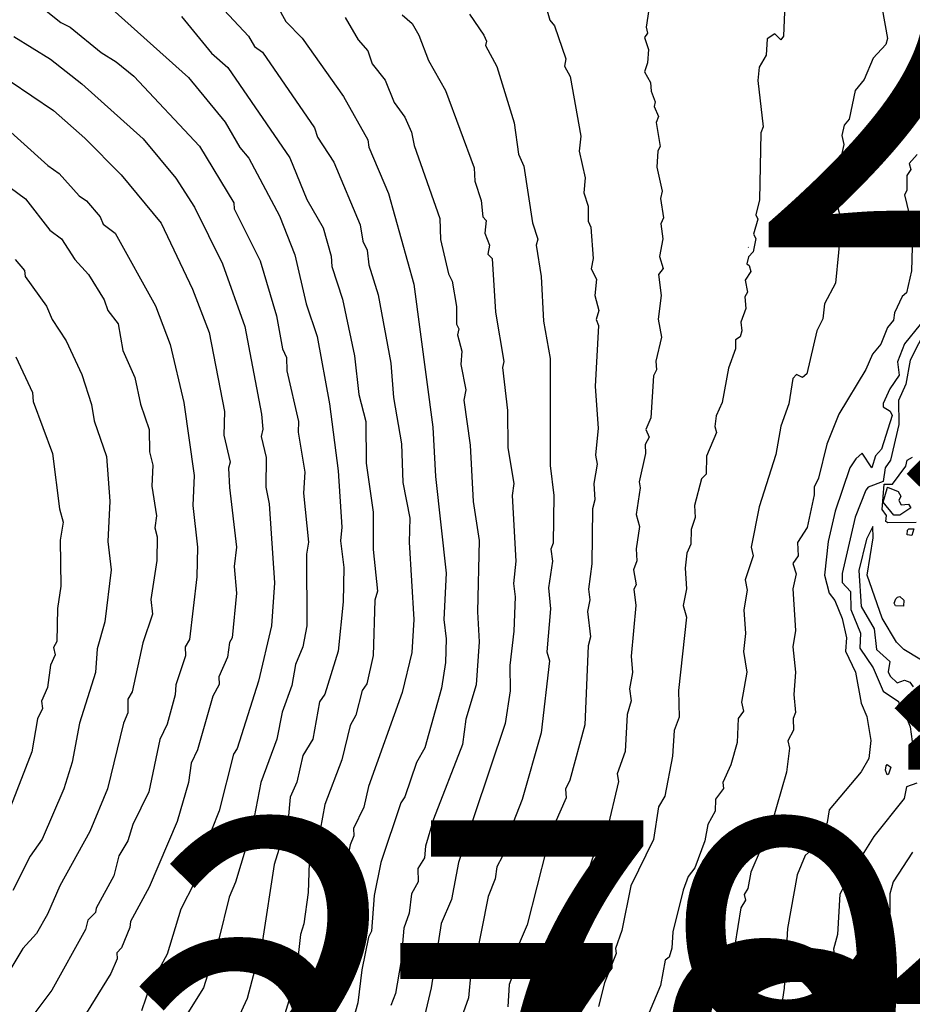
# Model space of a CAD drawing. Extents: x 526428 to 528708, y 3536777 to 3539142.
# Drawn here: x 528100 to 528222, y 3537938 to 3538073 of the extents above; entities that cross this region are included whole.
import ezdxf

# ---------------------------------------------------------------- set-up
doc = ezdxf.new("R2010")
doc.units = 0

# ---------------------------------------------------------------- blocks, each defined once
blk = doc.blocks.new('FEATURE')
at = {"layer": 'FeatureAttribs'}
blk.add_attdef('NAME', (0, 0), '', height=1, dxfattribs=at)

msp = doc.modelspace()

# ---------------------------------------------------------------- linework, layer by layer
at = {"layer": 'Contours'}
for points in [[(528123.87, 3538078.46, 285), (528131.23, 3538070.58, 285), (528132.05, 3538069.17, 285), (528133.14, 3538068.39, 285), (528140.26, 3538058.02, 285), (528140.64, 3538056.78, 285), (528142.88, 3538053.34, 285), (528146.49, 3538044.8, 285), (528146.83, 3538042.55, 285), (528147.42, 3538041.33, 285), (528147.68, 3538039.3, 285), (528148.94, 3538035.23, 285), (528150.68, 3538025.86, 285), (528151.04, 3538021.17, 285), (528152.14, 3538014.86, 285), (528152.33, 3538009.56, 285), (528153.26, 3538004.68, 285), (528153.17, 3538001.42, 285), (528153.82, 3537990.82, 285), (528153.56, 3537986.34, 285), (528152.22, 3537980.83, 285), (528147.64, 3537967.99, 285), (528147, 3537965.18, 285), (528145.59, 3537962.28, 285), (528145.62, 3537961.26, 285), (528145.1, 3537960.03, 285), (528143.93, 3537954.12, 285), (528143.93, 3537952.29, 285), (528143.22, 3537950.25, 285), (528142.99, 3537947.39, 285), (528142.57, 3537946.38, 285), (528142.41, 3537942.71, 285), (528140.9, 3537936.59, 285)], [(528100.86, 3538076.22, 288), (528105.55, 3538072.43, 288), (528106.84, 3538071.78, 288), (528111.07, 3538068.34, 288), (528113.11, 3538067.06, 288), (528115.56, 3538065.1, 288), (528124.5, 3538055.53, 288), (528129.2, 3538047.8, 288), (528129.26, 3538046.99, 288), (528132.83, 3538039.87, 288), (528135.03, 3538032.33, 288), (528135.87, 3538027.85, 288), (528136.43, 3538026.63, 288), (528136.46, 3538024.8, 288), (528138.05, 3538017.88, 288), (528138, 3538016.45, 288), (528138.92, 3538010.95, 288), (528138.72, 3538008.1, 288), (528139.44, 3538001.38, 288), (528139.14, 3537999.75, 288), (528139.17, 3537989.97, 288), (528138.62, 3537987.11, 288), (528137.64, 3537984.67, 288), (528137.16, 3537981.81, 288), (528135.84, 3537978.14, 288), (528135.1, 3537974.47, 288), (528132.89, 3537968.56, 288), (528131.77, 3537962.64, 288), (528129.46, 3537954.9, 288), (528128.55, 3537952.86, 288), (528127.18, 3537947.15, 288), (528125.07, 3537940.47, 288), (528122.03, 3537935.59, 288)], [(528111.25, 3538075.46, 287), (528123.02, 3538064.9, 287), (528128.03, 3538058.8, 287), (528130.05, 3538055.34, 287), (528131.28, 3538053.91, 287), (528135.44, 3538045.99, 287), (528137.54, 3538040.7, 287), (528139.1, 3538033.98, 287), (528140.61, 3538029.5, 287), (528142.27, 3538020.33, 287), (528143.47, 3538011.17, 287), (528143.98, 3538003.43, 287), (528143.77, 3538001.59, 287), (528144.23, 3537997.93, 287), (528144.17, 3537993.24, 287), (528143.48, 3537986.52, 287), (528141.66, 3537980.6, 287), (528140.9, 3537979.58, 287), (528140.03, 3537974.48, 287), (528138.62, 3537972.24, 287), (528137.81, 3537968.57, 287), (528136.9, 3537966.53, 287), (528136.62, 3537963.47, 287), (528134.71, 3537957.36, 287), (528133.12, 3537946.96, 287), (528131.05, 3537939.01, 287), (528128.39, 3537933.3, 287)], [(528135.13, 3538074.71, 284), (528136.32, 3538072.59, 284), (528138.57, 3538070.28, 284), (528144.18, 3538062.31, 284), (528147.55, 3538056.41, 284), (528147.65, 3538055.39, 284), (528150.36, 3538049.08, 284), (528153.83, 3538036.67, 284), (528156.42, 3538017.11, 284), (528156.77, 3538010.39, 284), (528158.22, 3537997.15, 284), (528157.92, 3537990.83, 284), (528158.26, 3537988.19, 284), (528158.14, 3537984.93, 284), (528157.58, 3537981.46, 284), (528155.34, 3537973.3, 284), (528154.18, 3537971.26, 284), (528152.61, 3537966.57, 284), (528152.03, 3537965.76, 284), (528149.3, 3537957.6, 284), (528148.39, 3537953.11, 284), (528148.05, 3537948.22, 284), (528147.62, 3537947.41, 284), (528146.7, 3537942.92, 284), (528146.15, 3537938.44, 284), (528144.34, 3537931.91, 284)], [(528171.97, 3538074.36, 280), (528172.39, 3538072.78, 280), (528173.04, 3538071.97, 280), (528174.6, 3538067.49, 280), (528174.42, 3538066.47, 280), (528175.2, 3538065.04, 280), (528176.65, 3538056.9, 280), (528176.42, 3538054.86, 280), (528177.24, 3538051.2, 280), (528177.07, 3538049.16, 280), (528177.67, 3538047.33, 280), (528177.65, 3538045.29, 280), (528178.03, 3538044.47, 280), (528178.32, 3538040.2, 280), (528178.08, 3538038.77, 280), (528178.8, 3538037.35, 280), (528178.54, 3538035.1, 280), (528179.1, 3538033.07, 280), (528178.75, 3538031.84, 280), (528179.05, 3538031.03, 280), (528178.6, 3538022.68, 280), (528179.03, 3538016.97, 280), (528178.67, 3538013.3, 280), (528178.87, 3538012.08, 280), (528178.41, 3538009.43, 280), (528178.57, 3538007.19, 280), (528178.23, 3538005.97, 280), (528178.15, 3537998.43, 280), (528177.68, 3537994.96, 280), (528177.89, 3537993.54, 280), (528177.56, 3537991.91, 280), (528177.99, 3537988.44, 280), (528177.66, 3537987.22, 280), (528177.19, 3537976.42, 280), (528175.14, 3537968.88, 280), (528174.55, 3537967.65, 280), (528174.66, 3537966.43, 280), (528173.09, 3537962.96, 280), (528173.08, 3537961.94, 280), (528171.97, 3537959.5, 280), (528169.29, 3537949.1, 280), (528168.1, 3537946.24, 280), (528167.94, 3537943.8, 280), (528166.83, 3537940.94, 280), (528166.66, 3537937.88, 280)], [(528185.95, 3538074.24, 279), (528185.58, 3538071.8, 279), (528185.78, 3538070.98, 279), (528185.35, 3538070.37, 279), (528185.9, 3538068.74, 279), (528185.77, 3538066.91, 279), (528185.35, 3538065.68, 279), (528186.16, 3538064.26, 279), (528186.26, 3538063.04, 279), (528186.83, 3538061.61, 279), (528186.68, 3538060.96, 279), (528187.27, 3538059.58, 279), (528186.95, 3538058.76, 279), (528187.5, 3538055.5, 279), (528187.18, 3538054.89, 279), (528187.05, 3538052.65, 279), (528187.76, 3538049.39, 279), (528187.55, 3538048.37, 279), (528187.96, 3538045.72, 279), (528187.58, 3538044.91, 279), (528187.84, 3538042.87, 279), (528187.4, 3538040.43, 279), (528187.9, 3538038.8, 279), (528187.26, 3538037.98, 279), (528187.65, 3538035.13, 279), (528187.22, 3538031.87, 279), (528187.67, 3538029.42, 279), (528186.9, 3538026.16, 279), (528187, 3538024.94, 279), (528186.59, 3538024.12, 279), (528186.2, 3538018.42, 279), (528185.52, 3538016.79, 279), (528186.01, 3538015.77, 279), (528185.44, 3538014.75, 279), (528185.51, 3538013.53, 279), (528184.63, 3538009.65, 279), (528184.76, 3538008.84, 279), (528184.2, 3538005.17, 279), (528184.67, 3538003.54, 279), (528184.21, 3538000.48, 279), (528184.3, 3537998.85, 279), (528183.87, 3537997.63, 279), (528184.21, 3537995.59, 279), (528183.9, 3537994.98, 279), (528184.15, 3537992.74, 279), (528183.55, 3537985.81, 279), (528183.7, 3537983.57, 279), (528183.28, 3537981.33, 279), (528183.51, 3537979.7, 279), (528182.97, 3537977.86, 279), (528182.7, 3537972.77, 279), (528181.61, 3537969.71, 279), (528181.78, 3537968.69, 279), (528180.21, 3537961.96, 279), (528178.44, 3537958.7, 279), (528176.63, 3537953.6, 279), (528176.59, 3537952.78, 279), (528174.96, 3537948.3, 279), (528174.35, 3537947.69, 279), (528173.52, 3537945.03, 279), (528171.29, 3537936.27, 279)], [(528204.48, 3538073.89, 278), (528204.37, 3538070.57, 278), (528203.97, 3538070.08, 278), (528203.15, 3538070.91, 278), (528202.13, 3538070.21, 278), (528201.98, 3538067.97, 278), (528201.02, 3538066.34, 278), (528200.86, 3538064.5, 278), (528201.57, 3538058.19, 278), (528201.24, 3538057.37, 278), (528201.07, 3538048.21, 278), (528200.56, 3538046.17, 278), (528200.84, 3538045.56, 278), (528200.25, 3538043.52, 278), (528200.59, 3538042.91, 278), (528200.23, 3538041.07, 278), (528199.57, 3538040.42, 278), (528199.32, 3538039.44, 278), (528199.67, 3538039.24, 278), (528199.87, 3538038.42, 278), (528199.13, 3538037.2, 278), (528199.45, 3538035.57, 278), (528199.07, 3538034.96, 278), (528199.21, 3538033.33, 278), (528198.54, 3538031.49, 278), (528198.64, 3538030.27, 278), (528198.42, 3538029.45, 278), (528197.81, 3538029.04, 278), (528197.79, 3538027.82, 278), (528196.82, 3538025.17, 278), (528195.98, 3538020.48, 278), (528195.17, 3538018.65, 278), (528194.97, 3538017.22, 278), (528195.19, 3538016.4, 278), (528193.84, 3538013.14, 278), (528193.8, 3538010.7, 278), (528193.13, 3538010.06, 278), (528192.17, 3538006.41, 278), (528192.3, 3538004.78, 278), (528191.72, 3538003.15, 278), (528191.68, 3538001.11, 278), (528191.16, 3537999.89, 278), (528190.93, 3537997.85, 278), (528191.1, 3537995, 278), (528190.62, 3537992.76, 278), (528191.09, 3537991.13, 278), (528189.98, 3537981.14, 278), (528190.11, 3537977.48, 278), (528189.42, 3537975.64, 278), (528189.16, 3537972.14, 278), (528188.14, 3537966.67, 278), (528187.27, 3537965.24, 278), (528186.6, 3537960.76, 278), (528183.48, 3537954.43, 278), (528182.27, 3537948.32, 278), (528181.39, 3537945.87, 278), (528181.49, 3537945.18, 278), (528179.88, 3537941.18, 278), (528179.07, 3537937.92, 278)], [(528217.86, 3538074.33, 277), (528218.56, 3538070.26, 277), (528218.33, 3538069.44, 277), (528216.61, 3538067.57, 277), (528215.39, 3538064.65, 277), (528214.17, 3538063.16, 277), (528213.32, 3538059.24, 277), (528212.66, 3538058.42, 277), (528212.31, 3538057, 277), (528212.59, 3538055.78, 277), (528212.11, 3538053.53, 277), (528212.17, 3538052.04, 277), (528211.47, 3538051.7, 277), (528211.56, 3538049.46, 277), (528211.14, 3538048.44, 277), (528211.6, 3538047.83, 277), (528212.28, 3538045.18, 277), (528211.48, 3538036.82, 277), (528209.96, 3538033.97, 277), (528209.71, 3538031.93, 277), (528208.92, 3538030.3, 277), (528207.56, 3538024.41, 277), (528206.95, 3538023.89, 277), (528206.13, 3538024.3, 277), (528205.64, 3538023.77, 277), (528205.07, 3538020.3, 277), (528203.99, 3538017.24, 277), (528203.31, 3538013.38, 277), (528201.01, 3538006.23, 277), (528199.92, 3538000.73, 277), (528200.23, 3537999.51, 277), (528199.1, 3537996.24, 277), (528199.37, 3537994.82, 277), (528198.93, 3537992.17, 277), (528199.16, 3537988.91, 277), (528198.9, 3537986.46, 277), (528199.32, 3537983.61, 277), (528198.62, 3537979.54, 277), (528198.89, 3537978.31, 277), (528198.14, 3537977.29, 277), (528198.03, 3537974.03, 277), (528197.14, 3537970.97, 277), (528196.05, 3537968.53, 277), (528196.15, 3537967.71, 277), (528195.07, 3537966.28, 277), (528195.02, 3537964.65, 277), (528193.99, 3537962.82, 277), (528193.59, 3537960.57, 277), (528192.22, 3537956.9, 277), (528191.34, 3537955.68, 277), (528190.65, 3537953.84, 277), (528189.24, 3537948.13, 277), (528189.1, 3537945.89, 277), (528188.71, 3537944.67, 277), (528188.19, 3537944.26, 277), (528187.55, 3537940.79, 277), (528185.97, 3537937.12, 277)], [(528122.05, 3538073.24, 286), (528126.14, 3538068.26, 286), (528128.39, 3538066.29, 286), (528136.87, 3538053.94, 286), (528139.21, 3538048.24, 286), (528141.4, 3538044.37, 286), (528142.53, 3538040.51, 286), (528142.61, 3538039.08, 286), (528144.05, 3538034.6, 286), (528145.69, 3538026.86, 286), (528146.28, 3538021.57, 286), (528147.24, 3538017.9, 286), (528147.3, 3538012.2, 286), (528148.26, 3538005.48, 286), (528148.25, 3538000.38, 286), (528148.83, 3537994.68, 286), (528148.5, 3537993.46, 286), (528148.24, 3537985.92, 286), (528147.37, 3537982.04, 286), (528146.76, 3537981.13, 286), (528145.9, 3537977.76, 286), (528145.1, 3537976.33, 286), (528143.98, 3537971.64, 286), (528141.67, 3537965.52, 286), (528141.03, 3537962.06, 286), (528139.52, 3537957.57, 286), (528139.36, 3537953.5, 286), (528138.8, 3537949.22, 286), (528138.31, 3537947.79, 286), (528137.63, 3537941.68, 286), (528135.81, 3537935.76, 286)], [(528144.41, 3538073.11, 283), (528146.19, 3538070.06, 283), (528147.54, 3538068.55, 283), (528148.11, 3538066.8, 283), (528149.89, 3538064.57, 283), (528151.13, 3538061.51, 283), (528152.58, 3538059.48, 283), (528153.52, 3538057.45, 283), (528153.87, 3538055.61, 283), (528157.39, 3538045.64, 283), (528157.45, 3538042.79, 283), (528158.54, 3538038.1, 283), (528159.06, 3538037.09, 283), (528159.66, 3538033.63, 283), (528159.67, 3538031.18, 283), (528159.99, 3538030.57, 283), (528159.79, 3538029.75, 283), (528160.37, 3538027.51, 283), (528160.26, 3538025.68, 283), (528160.93, 3538022.22, 283), (528160.66, 3538020.79, 283), (528161.52, 3538014.68, 283), (528161.95, 3538006.94, 283), (528162.76, 3538001.65, 283), (528162.53, 3537991.87, 283), (528162.77, 3537987.79, 283), (528162.32, 3537981.88, 283), (528160.94, 3537977.19, 283), (528160.45, 3537973.73, 283), (528156.52, 3537963.53, 283), (528155.42, 3537959.86, 283), (528155.29, 3537958.23, 283), (528154.35, 3537956.8, 283), (528154.4, 3537954.96, 283), (528153.51, 3537953.33, 283), (528153.16, 3537950.68, 283), (528152.46, 3537948.64, 283), (528152.05, 3537943.96, 283), (528151.29, 3537939.68, 283), (528150.66, 3537938.04, 283)], [(528152.21, 3538073.51, 282), (528153.57, 3538072.32, 282), (528154.52, 3538070.69, 282), (528155.81, 3538067.23, 282), (528158.14, 3538063.16, 282), (528162.07, 3538052.58, 282), (528162.17, 3538050.75, 282), (528163.03, 3538048.1, 282), (528163.24, 3538045.86, 282), (528163.69, 3538045.37, 282), (528163.52, 3538043.62, 282), (528164.16, 3538041.99, 282), (528163.95, 3538040.77, 282), (528164.53, 3538040.16, 282), (528164.97, 3538032.82, 282), (528166.12, 3538026.1, 282), (528165.95, 3538025.29, 282), (528166.64, 3538019.38, 282), (528166.69, 3538014.29, 282), (528167.48, 3538009.4, 282), (528167.26, 3538007.77, 282), (528167.77, 3537998.81, 282), (528167.44, 3537995.75, 282), (528167.66, 3537993.92, 282), (528167.48, 3537989.23, 282), (528166.96, 3537984.54, 282), (528167.01, 3537981.08, 282), (528166.3, 3537976.59, 282), (528159.93, 3537957.63, 282), (528158.98, 3537952.53, 282), (528157.54, 3537949.27, 282), (528156.18, 3537940.5, 282), (528153.19, 3537927.66, 282)], [(528161.44, 3538073.56, 281), (528163.38, 3538070.72, 281), (528163.75, 3538069.9, 281), (528163.6, 3538069.29, 281), (528165.17, 3538066.44, 281), (528167.53, 3538058.71, 281), (528168.11, 3538054.43, 281), (528168.86, 3538052.8, 281), (528170.02, 3538045.06, 281), (528170.75, 3538042.82, 281), (528170.56, 3538042.01, 281), (528171.22, 3538037.73, 281), (528171.55, 3538031.62, 281), (528172.45, 3538026.53, 281), (528172.44, 3538011.86, 281), (528172.96, 3538007.79, 281), (528172.86, 3538001.27, 281), (528172.53, 3538000.45, 281), (528172.79, 3537998.82, 281), (528172.22, 3537995.15, 281), (528172.51, 3537992.3, 281), (528171.99, 3537986.39, 281), (528172.38, 3537985.17, 281), (528171.22, 3537975.35, 281), (528168.63, 3537966.21, 281), (528166.17, 3537959.95, 281), (528165.93, 3537958.46, 281), (528165.15, 3537957.03, 281), (528164.95, 3537955.4, 281), (528164, 3537952.95, 281), (528162.17, 3537943.78, 281), (528161.61, 3537942.56, 281), (528161.28, 3537939.09, 281), (528160.33, 3537936.44, 281)], [(528099.12, 3538070.54, 289), (528104.14, 3538067.44, 289), (528108.41, 3538064.05, 289), (528116.8, 3538056.53, 289), (528121.3, 3538051.17, 289), (528123.85, 3538047.18, 289), (528127.65, 3538039.45, 289), (528130.73, 3538030.9, 289), (528133, 3538018.88, 289), (528133.18, 3538016.85, 289), (528132.96, 3538015.83, 289), (528133.61, 3538012.98, 289), (528133.59, 3538008.9, 289), (528134.04, 3538006.66, 289), (528134.77, 3537995.86, 289), (528134.38, 3537989.95, 289), (528132.56, 3537982.41, 289), (528129.66, 3537973.2, 289), (528129.15, 3537972.42, 289), (528127.2, 3537964.67, 289), (528125.12, 3537959.37, 289), (528123.81, 3537954.88, 289), (528121.97, 3537951.21, 289), (528120.1, 3537945.09, 289), (528117.75, 3537940.81, 289), (528116.57, 3537937.34, 289)], [(528098.61, 3538064.43, 290), (528104.57, 3538060.42, 290), (528108.86, 3538056.63, 290), (528113.82, 3538051.63, 290), (528119.28, 3538045.01, 290), (528123.57, 3538035.97, 290), (528125.85, 3538030.07, 290), (528127.93, 3538019.28, 290), (528127.83, 3538016.02, 290), (528128.7, 3538012.35, 290), (528128.46, 3538011.53, 290), (528128.62, 3538008.89, 290), (528129.56, 3538000.74, 290), (528129.24, 3537998.09, 290), (528129.58, 3537994.42, 290), (528128.97, 3537988.31, 290), (528128.6, 3537987.7, 290), (528128.33, 3537985.66, 290), (528127.17, 3537983.01, 290), (528127.2, 3537981.94, 290), (528126.32, 3537980.36, 290), (528124.26, 3537973.02, 290), (528123.36, 3537971.18, 290), (528122.99, 3537968.53, 290), (528121.45, 3537963.23, 290), (528117.62, 3537954.25, 290), (528115.07, 3537949.56, 290), (528115.01, 3537948.74, 290), (528113.85, 3537945.96, 290), (528113.22, 3537945.28, 290), (528113.28, 3537944.46, 290), (528112.39, 3537942.42, 290), (528108.48, 3537936.09, 290)], [(528096.83, 3538059.12, 291), (528103.77, 3538052.9, 291), (528105.35, 3538051.81, 291), (528108.08, 3538048.76, 291), (528109.08, 3538048.05, 291), (528110.92, 3538045.88, 291), (528111.33, 3538044.85, 291), (528112.97, 3538043.63, 291), (528118.51, 3538033.72, 291), (528120.52, 3538028.42, 291), (528122.39, 3538020.48, 291), (528123.79, 3538010.5, 291), (528123.62, 3538006.43, 291), (528124.26, 3538000.72, 291), (528124.17, 3537996.65, 291), (528123.16, 3537988.09, 291), (528122.57, 3537987.07, 291), (528122.62, 3537985.85, 291), (528121.29, 3537981.9, 291), (528121.21, 3537980.55, 291), (528120.08, 3537976.51, 291), (528119.08, 3537974.43, 291), (528117.58, 3537967.29, 291), (528115.39, 3537962.8, 291), (528114.73, 3537960.56, 291), (528113.51, 3537958.52, 291), (528112.8, 3537955.79, 291), (528110.37, 3537951.39, 291), (528110.32, 3537950.77, 291), (528109.27, 3537949.75, 291), (528108.95, 3537948.43, 291), (528104.32, 3537940.16, 291), (528100.36, 3537934.85, 291)], [(528222.62, 3538054.38, 276), (528221.52, 3538053.15, 276), (528221.75, 3538052.34, 276), (528221.22, 3538051.52, 276), (528221.23, 3538049.48, 276), (528220.89, 3538048.87, 276), (528221.55, 3538046.22, 276), (528221.95, 3538041.74, 276), (528221.85, 3538038.48, 276), (528221.18, 3538035.48, 276), (528220.57, 3538034.97, 276), (528219.53, 3538032.77, 276), (528219.4, 3538031.75, 276), (528218.57, 3538030.73, 276), (528217.65, 3538028.49, 276), (528216.52, 3538027.1, 276), (528215.6, 3538025.02, 276), (528211.94, 3538018.9, 276), (528210.3, 3538014.82, 276), (528209.14, 3538010.13, 276), (528208.53, 3538008.9, 276), (528208.56, 3538007.88, 276), (528207.57, 3538003.4, 276), (528206.27, 3538001.36, 276), (528206.34, 3537999.52, 276), (528205.64, 3537998.5, 276), (528206.1, 3537997.08, 276), (528205.62, 3537995.04, 276), (528206.01, 3537989.34, 276), (528205.65, 3537987.09, 276), (528206, 3537983.63, 276), (528205.75, 3537980.57, 276), (528206.01, 3537978.13, 276), (528205.69, 3537977.31, 276), (528205.7, 3537975.68, 276), (528204.96, 3537974.26, 276), (528205.19, 3537973.24, 276), (528204.78, 3537969.98, 276), (528202.73, 3537962.84, 276), (528199.9, 3537956.31, 276), (528199.46, 3537954.07, 276), (528198.99, 3537953.25, 276), (528199.18, 3537952.44, 276), (528198.5, 3537951.42, 276), (528197.69, 3537946.32, 276), (528197.13, 3537944.9, 276), (528196.87, 3537941.84, 276), (528196.27, 3537940.41, 276), (528196.51, 3537939.6, 276), (528195.92, 3537939.19, 276), (528195.67, 3537937.56, 276)], [(528096.65, 3538051.31, 292), (528100.73, 3538048.32, 292), (528104.07, 3538044.07, 292), (528105.65, 3538042.85, 292), (528107.48, 3538040.06, 292), (528109.34, 3538037.97, 292), (528111.5, 3538034.51, 292), (528112, 3538033.09, 292), (528113.38, 3538031.26, 292), (528114.03, 3538027.6, 292), (528115.69, 3538023.93, 292), (528116.47, 3538020.26, 292), (528117.65, 3538016.8, 292), (528117.68, 3538013.75, 292), (528118.13, 3538011.91, 292), (528118.01, 3538009.06, 292), (528118.64, 3538004.99, 292), (528118.42, 3538003.36, 292), (528118.75, 3538002.14, 292), (528118.69, 3537998.88, 292), (528117.86, 3537993.58, 292), (528118.09, 3537991.54, 292), (528116.79, 3537987.66, 292), (528115.32, 3537980.94, 292), (528114.74, 3537979.92, 292), (528114.72, 3537978.08, 292), (528114.11, 3537976.65, 292), (528111.95, 3537967.68, 292), (528109.52, 3537961.86, 292), (528105.42, 3537954.42, 292), (528103.74, 3537950.55, 292), (528102.24, 3537947.89, 292), (528100.36, 3537945.85, 292), (528096.03, 3537938.71, 292)], [(528199.56, 3538041.71, 278), (528199.54, 3538041.68, 278)], [(528099.33, 3538040.06, 293), (528100.6, 3538038.56, 293), (528100.68, 3538037.74, 293), (528103.61, 3538033.67, 293), (528104.38, 3538031.84, 293), (528106.28, 3538028.92, 293), (528108.41, 3538024.32, 293), (528109.75, 3538020.24, 293), (528110.12, 3538018, 293), (528111.78, 3538013.12, 293), (528112.28, 3538007.01, 293), (528111.97, 3538001.51, 293), (528112.42, 3537997.64, 293), (528111.57, 3537990.5, 293), (528110.53, 3537986.83, 293), (528110.32, 3537983.57, 293), (528108.09, 3537976.64, 293), (528107.12, 3537971.34, 293), (528105.99, 3537967.67, 293), (528103.01, 3537960.79, 293), (528101.37, 3537958.49, 293), (528099.01, 3537953.79, 293)], [(528225.06, 3538032.91, 274), (528221.67, 3538026.26, 274), (528221.09, 3538023, 274), (528220.08, 3538020.75, 274), (528220.13, 3538017.49, 274), (528219, 3538012.6, 274), (528218.27, 3538011.58, 274), (528217.99, 3538009.69, 274), (528215.95, 3538008.93, 274), (528215.6, 3538008.52, 274), (528214.17, 3538004.84, 274), (528212.38, 3537997.1, 274), (528212.38, 3537995.87, 274), (528213.51, 3537994.65, 274), (528213.57, 3537992.21, 274), (528214.89, 3537988.95, 274), (528214.8, 3537986.92, 274), (528216.63, 3537984.21, 274), (528217.98, 3537981.02, 274), (528220.09, 3537979.6, 274), (528220.29, 3537978.58, 274), (528221.04, 3537977.76, 274), (528221.68, 3537976.14, 274), (528221.96, 3537974.13, 274), (528223.42, 3537971.45, 274)], [(528223.05, 3538031.15, 275), (528220.89, 3538028.5, 275), (528219.92, 3538026.05, 275), (528220.15, 3538024.22, 275), (528218.88, 3538022.38, 275), (528217.98, 3538020.34, 275), (528217.96, 3538019.9, 275), (528218.95, 3538019.32, 275), (528219.19, 3538018.71, 275), (528217.77, 3538014.12, 275), (528216.94, 3538013.2, 275), (528216.42, 3538011.57, 275), (528215.13, 3538013.56, 275), (528214.23, 3538012.79, 275), (528213.44, 3538011.57, 275), (528211.43, 3538005.65, 275), (528210.47, 3538001.47, 275), (528209.94, 3537996.89, 275), (528210.61, 3537994.44, 275), (528211.38, 3537993.43, 275), (528212.37, 3537990.98, 275), (528212.95, 3537988.34, 275), (528212.85, 3537986.5, 275), (528214.19, 3537983.62, 275), (528214.99, 3537979.38, 275), (528215.73, 3537977.55, 275), (528216.31, 3537974.29, 275), (528216.01, 3537971.84, 275), (528214.99, 3537970.01, 275), (528210.58, 3537964.81, 275), (528210.32, 3537963.07, 275), (528209.77, 3537961.84, 275), (528209.77, 3537960.76, 275), (528207.33, 3537958.56, 275), (528206.24, 3537955.92, 275), (528204.91, 3537948.58, 275), (528204.45, 3537940.43, 275), (528203.41, 3537933.5, 275)], [(528099.42, 3538026.74, 294), (528101.67, 3538021.85, 294), (528101.79, 3538020.63, 294), (528104.41, 3538013.51, 294), (528105.36, 3538005.97, 294), (528105.9, 3538004.14, 294), (528105.45, 3538001.69, 294), (528105.58, 3537995.38, 294), (528105.1, 3537992.32, 294), (528105.01, 3537987.84, 294), (528104.56, 3537987.02, 294), (528104.78, 3537986, 294), (528104.16, 3537984.57, 294), (528103.72, 3537981.52, 294), (528102.92, 3537979.68, 294), (528103.03, 3537978.66, 294), (528102.37, 3537977.23, 294), (528101.6, 3537972.75, 294), (528098.67, 3537965.2, 294)], [(528222.49, 3538004.07, 274), (528218.61, 3538004.04, 274), (528218.36, 3538004.24, 274), (528218.43, 3538005.06, 274), (528217.85, 3538005.87, 274), (528218.11, 3538009.34, 274), (528219.26, 3538009.34, 274), (528221.06, 3538011.79, 274), (528221.24, 3538012.63, 274), (528222, 3538013.02, 274)], [(528218.59, 3538008.93, 275), (528220.03, 3538008.33, 275), (528220.39, 3538007.71, 275), (528220.12, 3538007.1, 275), (528220.44, 3538006.5, 275), (528221.46, 3538006.59, 275), (528221.75, 3538006.09, 275), (528220.24, 3538005.08, 275), (528219.43, 3538005.1, 275), (528217.99, 3538006.89, 275), (528218.55, 3538008.73, 275), (528218.59, 3538008.93, 275)], [(528225.19, 3537984.09, 273), (528220.81, 3537986.73, 273), (528219.8, 3537987.74, 273), (528217.84, 3537991.01, 273), (528215.81, 3537996.9, 273), (528216.63, 3538002, 273), (528216.58, 3538003.54, 273), (528215.68, 3538001.79, 273), (528214.64, 3537997.51, 273), (528214.99, 3537992.62, 273), (528216.73, 3537989.57, 273), (528217.06, 3537986.72, 273), (528218.88, 3537985.09, 273), (528218.68, 3537983.67, 273), (528218.95, 3537983.06, 273), (528219.9, 3537982.17, 273), (528220.92, 3537982.53, 273), (528221.63, 3537982.25, 273), (528222.09, 3537981.64, 273)], [(528221.47, 3538003.23, 274), (528222.17, 3538003.24, 274), (528221.88, 3538002.33, 274), (528221.26, 3538002.42, 274), (528221.32, 3538003.03, 274), (528221.47, 3538003.23, 274)], [(528219.93, 3537993.86, 274), (528220.27, 3537993.99, 274), (528220.8, 3537993.45, 274), (528220.74, 3537992.64, 274), (528219.67, 3537992.69, 274), (528219.47, 3537993.04, 274), (528219.7, 3537993.65, 274), (528219.93, 3537993.86, 274)], [(528218.54, 3537971.03, 275), (528219.02, 3537970.63, 275), (528218.71, 3537969.68, 275), (528218.51, 3537969.58, 275), (528218.29, 3537970.22, 275), (528218.39, 3537970.83, 275), (528218.54, 3537971.03, 275)], [(528222.59, 3537968.45, 274), (528221.16, 3537967.95, 274), (528220.84, 3537966.35, 274), (528216.7, 3537961.15, 274), (528215.1, 3537958.6, 274), (528214.03, 3537957.78, 274), (528213.91, 3537956.76, 274), (528212.05, 3537953.29, 274), (528211.73, 3537947.79, 274), (528211.21, 3537945.75, 274), (528211.68, 3537942.49, 274), (528211.44, 3537940.04, 274), (528211.67, 3537938.42, 274), (528211.18, 3537934.54, 274)], [(528222, 3537959.03, 273), (528219.36, 3537954.98, 273), (528218.88, 3537953.31, 273), (528218.91, 3537950.86, 273), (528218.53, 3537948.62, 273), (528217.54, 3537945.56, 273), (528217.81, 3537943.53, 273), (528218.41, 3537942.51, 273), (528218.04, 3537940.88, 273), (528218.71, 3537937.82, 273)], [(528223.3, 3537942.12, 272), (528220.83, 3537941.47, 272), (528220.22, 3537940.48, 272), (528220.44, 3537939.46, 272), (528219.81, 3537939.49, 272), (528219.44, 3537939.05, 272), (528218.9, 3537934.36, 272)], [(528216.48, 3537939.04, 274), (528217.5, 3537938.84, 274), (528217.8, 3537938.23, 274), (528217.61, 3537937.82, 274), (528216.97, 3537937.51, 274), (528216.56, 3537937.73, 274), (528216.23, 3537938.22, 274), (528216.31, 3537938.84, 274), (528216.48, 3537939.04, 274)]]:
    msp.add_polyline3d(points, dxfattribs=at)

# ---------------------------------------------------------------- block references
at = {"layer": 'FeatureAttribs'}
ref = msp.add_blockref('FEATURE', (528199.55, 3538041.7), dxfattribs=at)
ref.add_attrib('NAME', '278', (528199.55, 3538041.7), dxfattribs={"height": 46.373})
ref = msp.add_blockref('FEATURE', (528218.66, 3537970.31), dxfattribs=at)
ref.add_attrib('NAME', '275', (528218.66, 3537970.31), dxfattribs={"height": 46.373})
ref = msp.add_blockref('FEATURE', (528217.01, 3537938.27), dxfattribs=at)
ref.add_attrib('NAME', '274', (528217.01, 3537938.27), dxfattribs={"height": 46.373})
ref = msp.add_blockref('FEATURE', (528117.96, 3537916.99), dxfattribs=at)
ref.add_attrib('NAME', '279', (528117.96, 3537916.99), dxfattribs={"height": 46.373})
ref = msp.add_blockref('FEATURE', (528113.75, 3537900.23), dxfattribs=at)
ref.add_attrib('NAME', '278', (528113.75, 3537900.23), dxfattribs={"height": 46.373})
ref = msp.add_blockref('FEATURE', (528190.6, 3537898.78), dxfattribs=at)
ref.add_attrib('NAME', '276', (528190.6, 3537898.78), dxfattribs={"height": 46.373})

doc.saveas('drawing.dxf')
